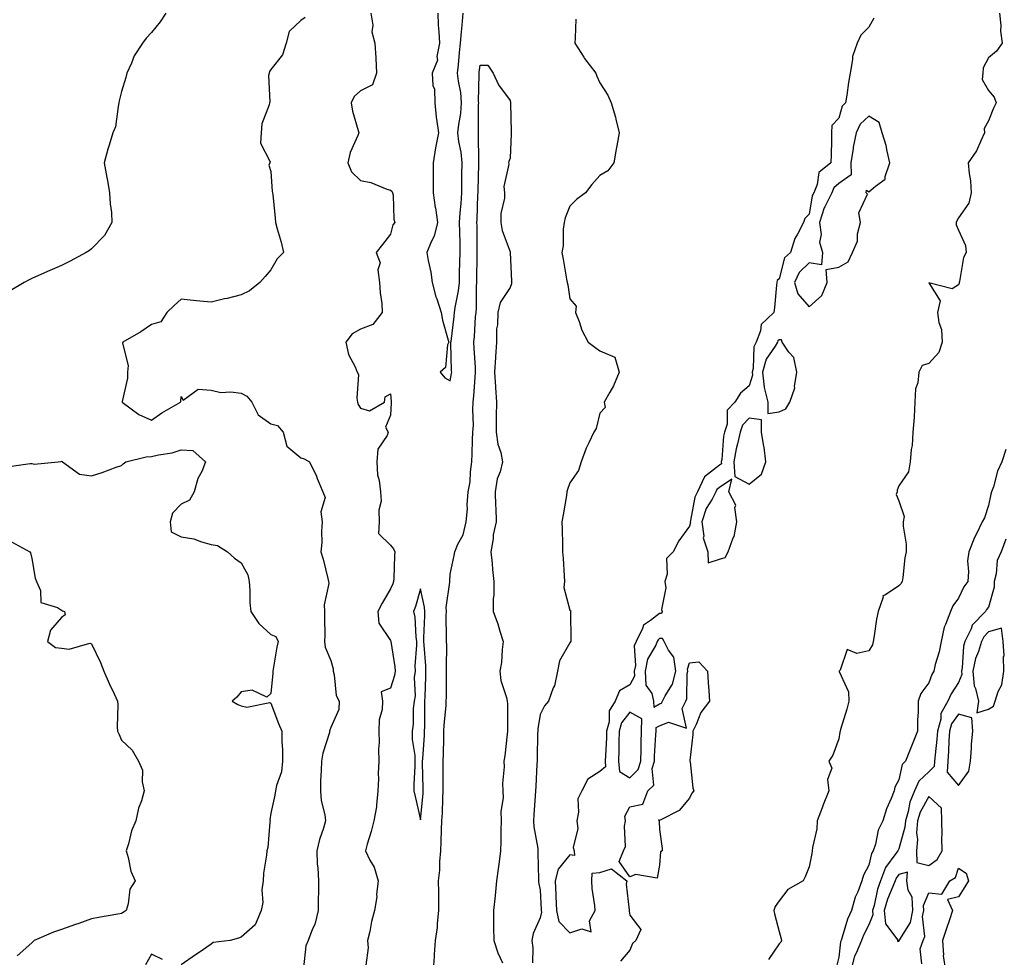
# Model space of a CAD drawing. Units: inches. Extents: x 931523 to 934163, y 7205498 to 7208138.
# Drawn here: x 932554 to 932883, y 7206716 to 7207030 of the extents above; entities that cross this region are included whole.
import ezdxf

# ---------------------------------------------------------------- set-up
doc = ezdxf.new("R2010")
doc.units = ezdxf.units.IN
doc.header["$MEASUREMENT"] = 0
doc.layers.add('Contour_93157205', color=7, linetype='Continuous', true_color=0xe8e6e4)

msp = doc.modelspace()

# ---------------------------------------------------------------- linework, layer by layer
at = {"layer": 'Contour_93157205'}
for points in [[(932602.94, 7207031.92, 3215), (932600.96, 7207029.01, 3215), (932598.05, 7207025.46, 3215), (932596.34, 7207023.64, 3215), (932595.08, 7207021.92, 3215), (932592.3, 7207017.68, 3215), (932591.37, 7207015.24, 3215), (932589.82, 7207011.92, 3215), (932589.56, 7207010.42, 3215), (932588.05, 7207005.77, 3215), (932587.3, 7207002.66, 3215), (932587.21, 7207001.92, 3215), (932586.9, 7207000.77, 3215), (932586.01, 7206993.97, 3215), (932585.18, 7206991.92, 3215), (932583.97, 7206987.84, 3215), (932583.53, 7206986.43, 3215), (932582.23, 7206981.92, 3215), (932583.19, 7206977.06, 3215), (932583.24, 7206976.72, 3215), (932584.11, 7206971.92, 3215), (932584.28, 7206968.15, 3215), (932584.7, 7206965.28, 3215), (932584.88, 7206961.92, 3215), (932582.33, 7206957.64, 3215), (932578.05, 7206953.19, 3215), (932577.38, 7206952.58, 3215), (932576.26, 7206951.92, 3215), (932570.89, 7206949.09, 3215), (932568.05, 7206947.55, 3215), (932564.1, 7206945.87, 3215), (932560.36, 7206944.22, 3215), (932558.05, 7206943.23, 3215), (932557.18, 7206942.78, 3215), (932555.56, 7206941.92, 3215), (932550.85, 7206939.13, 3215)], [(932649.45, 7207030.51, 3216), (932648.05, 7207029.52, 3216), (932644.19, 7207025.77, 3216), (932643.2, 7207021.92, 3216), (932641.91, 7207018.05, 3216), (932638.05, 7207013.15, 3216), (932637.55, 7207012.43, 3216), (932637.45, 7207011.92, 3216), (932637.26, 7207011.14, 3216), (932637.7, 7207002.27, 3216), (932637.52, 7207001.92, 3216), (932637.44, 7207001.31, 3216), (932634.98, 7206994.99, 3216), (932634.78, 7206991.92, 3216), (932634.59, 7206988.46, 3216), (932637.74, 7206982.23, 3216), (932637.68, 7206981.92, 3216), (932637.31, 7206981.18, 3216), (932638.05, 7206979.03, 3216), (932638.49, 7206972.37, 3216), (932638.58, 7206971.92, 3216), (932638.64, 7206971.33, 3216), (932639.51, 7206963.37, 3216), (932639.62, 7206961.92, 3216), (932640.17, 7206959.81, 3216), (932641.46, 7206955.34, 3216), (932642.26, 7206951.92, 3216), (932640.17, 7206949.79, 3216), (932638.05, 7206946.14, 3216), (932636.09, 7206943.87, 3216), (932634.34, 7206941.92, 3216), (932630.9, 7206939.07, 3216), (932628.05, 7206937.8, 3216), (932623.41, 7206936.57, 3216), (932622.52, 7206936.39, 3216), (932618.05, 7206935.32, 3216), (932614.29, 7206935.67, 3216), (932612.02, 7206935.88, 3216), (932608.05, 7206936.28, 3216), (932605.74, 7206934.24, 3216), (932603.25, 7206931.92, 3216), (932601.26, 7206928.72, 3216), (932598.05, 7206927.84, 3216), (932594.52, 7206925.46, 3216), (932588.46, 7206921.92, 3216), (932588.41, 7206921.57, 3216), (932590.25, 7206914.13, 3216), (932590.08, 7206911.92, 3216), (932590.04, 7206909.93, 3216), (932588.26, 7206902.13, 3216), (932588.26, 7206901.92, 3216), (932593.86, 7206897.74, 3216), (932598.05, 7206895.87, 3216), (932601.59, 7206898.37, 3216), (932607.84, 7206901.92, 3216), (932607.87, 7206902.1, 3216), (932608.05, 7206903.81, 3216), (932608.68, 7206902.55, 3216), (932613.68, 7206906.28, 3216), (932618.05, 7206905.88, 3216), (932621.28, 7206905.16, 3216), (932624.62, 7206905.34, 3216), (932628.05, 7206904.87, 3216), (932630.02, 7206903.89, 3216), (932631.68, 7206901.92, 3216), (932633.81, 7206897.68, 3216), (932638.05, 7206894.65, 3216), (932640.21, 7206894.09, 3216), (932642.12, 7206891.92, 3216), (932643.35, 7206887.21, 3216), (932648.05, 7206883.25, 3216), (932649.12, 7206882.99, 3216), (932650.97, 7206881.92, 3216), (932653.26, 7206877.13, 3216), (932653.53, 7206876.43, 3216), (932655.43, 7206871.92, 3216), (932656.22, 7206870.08, 3216), (932654.75, 7206865.22, 3216), (932655.21, 7206861.92, 3216), (932654.92, 7206858.8, 3216), (932655.05, 7206854.93, 3216), (932654.69, 7206851.92, 3216), (932655.54, 7206849.4, 3216), (932657.04, 7206842.92, 3216), (932657.34, 7206841.92, 3216), (932657.39, 7206841.26, 3216), (932655.87, 7206834.11, 3216), (932655.97, 7206831.92, 3216), (932655.95, 7206829.83, 3216), (932656.04, 7206823.93, 3216), (932656.02, 7206821.92, 3216), (932656.17, 7206820.05, 3216), (932658.05, 7206815.53, 3216), (932658.88, 7206812.74, 3216), (932658.86, 7206811.92, 3216), (932659.19, 7206810.79, 3216), (932659.92, 7206803.8, 3216), (932660.83, 7206801.92, 3216), (932660.79, 7206799.19, 3216), (932658.05, 7206793.17, 3216), (932657.7, 7206792.27, 3216), (932657.69, 7206791.92, 3216), (932657.59, 7206791.47, 3216), (932655.39, 7206784.58, 3216), (932654.94, 7206781.92, 3216), (932654.9, 7206778.76, 3216), (932654.63, 7206775.34, 3216), (932654.59, 7206771.92, 3216), (932654.9, 7206768.76, 3216), (932656.04, 7206763.93, 3216), (932656.3, 7206761.92, 3216), (932655.6, 7206759.48, 3216), (932654.27, 7206755.71, 3216), (932653.38, 7206751.92, 3216), (932653.55, 7206747.41, 3216), (932653.74, 7206746.24, 3216), (932653.94, 7206741.92, 3216), (932653.95, 7206737.82, 3216), (932653.84, 7206736.12, 3216), (932653.86, 7206731.92, 3216), (932652.74, 7206727.23, 3216), (932652, 7206725.87, 3216), (932650.45, 7206721.92, 3216), (932649.77, 7206720.2, 3216), (932648.9, 7206712.78, 3216)], [(932671.5, 7207031.92, 3217), (932672.09, 7207027.88, 3217), (932671.83, 7207025.71, 3217), (932672.85, 7207021.92, 3217), (932673.12, 7207017, 3217), (932673.11, 7207016.86, 3217), (932673.34, 7207011.92, 3217), (932672.01, 7207007.96, 3217), (932668.05, 7207006.02, 3217), (932665.88, 7207004.09, 3217), (932664.91, 7207001.92, 3217), (932665.36, 7206999.22, 3217), (932667.28, 7206992.68, 3217), (932667.44, 7206991.92, 3217), (932667.13, 7206991, 3217), (932664.56, 7206985.42, 3217), (932663.74, 7206981.92, 3217), (932665.04, 7206978.91, 3217), (932668.05, 7206976.04, 3217), (932671.49, 7206975.36, 3217), (932676.83, 7206973.13, 3217), (932678.05, 7206972.8, 3217), (932678.54, 7206972.41, 3217), (932678.75, 7206971.92, 3217), (932678.91, 7206971.06, 3217), (932679.21, 7206963.09, 3217), (932679.5, 7206961.92, 3217), (932678.8, 7206961.18, 3217), (932678.05, 7206958.05, 3217), (932675.32, 7206954.65, 3217), (932673.25, 7206951.92, 3217), (932674.62, 7206948.48, 3217), (932673.82, 7206946.14, 3217), (932674.34, 7206941.92, 3217), (932674.54, 7206938.4, 3217), (932675.1, 7206934.87, 3217), (932675.3, 7206931.92, 3217), (932672.12, 7206927.86, 3217), (932668.05, 7206926.35, 3217), (932665.26, 7206924.71, 3217), (932663.11, 7206921.92, 3217), (932663.99, 7206917.86, 3217), (932666.24, 7206913.74, 3217), (932666.92, 7206911.92, 3217), (932667.3, 7206911.16, 3217), (932666.76, 7206903.21, 3217), (932667.05, 7206901.92, 3217), (932667.27, 7206901.14, 3217), (932668.05, 7206899.87, 3217), (932670.99, 7206898.97, 3217), (932676, 7206901.92, 3217), (932676.3, 7206903.66, 3217), (932678.05, 7206904.71, 3217), (932678.25, 7206902.12, 3217), (932678.27, 7206901.92, 3217), (932678.27, 7206901.71, 3217), (932678.05, 7206897.6, 3217), (932676.42, 7206893.56, 3217), (932677.25, 7206891.92, 3217), (932676.9, 7206890.77, 3217), (932673.8, 7206886.16, 3217), (932673.42, 7206881.92, 3217), (932673.75, 7206877.62, 3217), (932674.26, 7206875.71, 3217), (932674.68, 7206871.92, 3217), (932674.88, 7206868.76, 3217), (932674.14, 7206865.83, 3217), (932674.28, 7206861.92, 3217), (932674.07, 7206857.94, 3217), (932678.05, 7206854.05, 3217), (932679.02, 7206852.9, 3217), (932679.5, 7206851.92, 3217), (932679.34, 7206850.63, 3217), (932679.13, 7206842.99, 3217), (932679.02, 7206841.92, 3217), (932678.78, 7206841.2, 3217), (932678.05, 7206839.5, 3217), (932675.23, 7206834.73, 3217), (932673.86, 7206831.92, 3217), (932674.11, 7206827.97, 3217), (932678.05, 7206822.21, 3217), (932678.12, 7206822, 3217), (932678.13, 7206821.92, 3217), (932678.13, 7206821.84, 3217), (932679.53, 7206813.4, 3217), (932679.58, 7206811.92, 3217), (932679.42, 7206810.55, 3217), (932678.05, 7206806.31, 3217), (932674.95, 7206805.01, 3217), (932675.37, 7206801.92, 3217), (932675.25, 7206799.13, 3217), (932674.27, 7206795.71, 3217), (932674.16, 7206791.92, 3217), (932674.22, 7206788.09, 3217), (932674.04, 7206785.92, 3217), (932674.09, 7206781.92, 3217), (932673.93, 7206777.8, 3217), (932674.03, 7206775.94, 3217), (932673.86, 7206771.92, 3217), (932673.32, 7206767.19, 3217), (932673.4, 7206766.57, 3217), (932672.46, 7206761.92, 3217), (932671.55, 7206758.42, 3217), (932670.27, 7206754.15, 3217), (932669.66, 7206751.92, 3217), (932671.17, 7206748.81, 3217), (932672.59, 7206746.47, 3217), (932673.93, 7206741.92, 3217), (932673.4, 7206737.27, 3217), (932673.42, 7206736.55, 3217), (932672.67, 7206731.92, 3217), (932671.67, 7206728.31, 3217), (932671.08, 7206724.95, 3217), (932670.36, 7206721.92, 3217), (932670.54, 7206719.44, 3217), (932669.82, 7206713.7, 3217)], [(932693.9, 7207031.92, 3218), (932694.03, 7207027.9, 3218), (932694.24, 7207025.73, 3218), (932694.38, 7207021.92, 3218), (932693.56, 7207017.43, 3218), (932693.71, 7207016.26, 3218), (932691.93, 7207011.92, 3218), (932692.19, 7207007.78, 3218), (932692.71, 7207006.59, 3218), (932692.84, 7207001.92, 3218), (932693.29, 7206997.15, 3218), (932693.46, 7206996.51, 3218), (932694.05, 7206991.92, 3218), (932693.05, 7206986.92, 3218), (932692.29, 7206981.92, 3218), (932692.31, 7206977.66, 3218), (932692.33, 7206976.2, 3218), (932692.35, 7206971.92, 3218), (932693.03, 7206966.94, 3218), (932693.04, 7206966.9, 3218), (932693.72, 7206961.92, 3218), (932692.63, 7206957.35, 3218), (932691.66, 7206955.53, 3218), (932690.25, 7206951.92, 3218), (932690.67, 7206949.3, 3218), (932691.5, 7206945.38, 3218), (932691.98, 7206941.92, 3218), (932693.23, 7206937.1, 3218), (932693.49, 7206936.47, 3218), (932695.01, 7206931.92, 3218), (932695.4, 7206929.26, 3218), (932697.37, 7206922.6, 3218), (932697.5, 7206921.92, 3218), (932697.15, 7206921.02, 3218), (932696.46, 7206913.5, 3218), (932694.63, 7206911.92, 3218), (932696.2, 7206910.06, 3218), (932698.05, 7206909.05, 3218), (932698.47, 7206911.49, 3218), (932698.52, 7206911.92, 3218), (932698.5, 7206912.37, 3218), (932698.27, 7206921.69, 3218), (932698.26, 7206921.92, 3218), (932698.29, 7206922.15, 3218), (932699.37, 7206930.59, 3218), (932699.5, 7206931.92, 3218), (932699.68, 7206933.56, 3218), (932700.82, 7206939.15, 3218), (932701.08, 7206941.92, 3218), (932701.15, 7206945.01, 3218), (932701.29, 7206948.68, 3218), (932701.36, 7206951.92, 3218), (932701.31, 7206955.18, 3218), (932701.19, 7206958.78, 3218), (932701.14, 7206961.92, 3218), (932701.36, 7206965.24, 3218), (932701.67, 7206968.31, 3218), (932701.89, 7206971.92, 3218), (932701.95, 7206975.81, 3218), (932701.93, 7206978.03, 3218), (932701.99, 7206981.92, 3218), (932701.64, 7206985.51, 3218), (932700.94, 7206989.03, 3218), (932700.6, 7206991.92, 3218), (932700.88, 7206994.75, 3218), (932701.54, 7206998.42, 3218), (932701.83, 7207001.92, 3218), (932701.54, 7207005.42, 3218), (932700.74, 7207009.22, 3218), (932700.46, 7207011.92, 3218), (932700.76, 7207014.63, 3218), (932701.13, 7207018.85, 3218), (932701.49, 7207021.92, 3218), (932701.82, 7207025.69, 3218), (932702.04, 7207027.94, 3218), (932702.39, 7207031.92, 3218)], [(932740.04, 7207029.93, 3218), (932739.81, 7207023.68, 3218), (932739.72, 7207021.92, 3218), (932742.68, 7207017.29, 3218), (932742.96, 7207016.82, 3218), (932746.73, 7207011.92, 3218), (932747.08, 7207010.94, 3218), (932748.05, 7207008.66, 3218), (932750.72, 7207004.58, 3218), (932751.87, 7207001.92, 3218), (932753.32, 7206997.19, 3218), (932753.43, 7206996.55, 3218), (932754.52, 7206991.92, 3218), (932753.74, 7206987.62, 3218), (932753.51, 7206986.45, 3218), (932752.74, 7206981.92, 3218), (932750.77, 7206979.19, 3218), (932748.05, 7206977.7, 3218), (932745.36, 7206974.62, 3218), (932743.24, 7206971.92, 3218), (932740.28, 7206969.69, 3218), (932738.05, 7206967.37, 3218), (932736.48, 7206963.5, 3218), (932736.15, 7206961.92, 3218), (932735.83, 7206959.69, 3218), (932735.81, 7206954.17, 3218), (932735.37, 7206951.92, 3218), (932735.85, 7206949.73, 3218), (932736.91, 7206943.07, 3218), (932737.13, 7206941.92, 3218), (932737.31, 7206941.18, 3218), (932738.05, 7206936.43, 3218), (932740.17, 7206934.03, 3218), (932739.9, 7206931.92, 3218), (932741.14, 7206928.83, 3218), (932742.07, 7206925.94, 3218), (932744.17, 7206921.92, 3218), (932746.42, 7206920.28, 3218), (932748.05, 7206919.07, 3218), (932753.04, 7206916.92, 3218), (932754.54, 7206911.92, 3218), (932752.64, 7206907.33, 3218), (932751.37, 7206905.24, 3218), (932749.55, 7206901.92, 3218), (932749.82, 7206900.14, 3218), (932748.05, 7206898.27, 3218), (932746.82, 7206893.15, 3218), (932746.11, 7206891.92, 3218), (932744.39, 7206888.27, 3218), (932743.46, 7206886.51, 3218), (932741.79, 7206881.92, 3218), (932740.93, 7206879.05, 3218), (932738.05, 7206874.93, 3218), (932737.27, 7206872.7, 3218), (932737.07, 7206871.92, 3218), (932736.88, 7206870.75, 3218), (932735.76, 7206864.21, 3218), (932735.39, 7206861.92, 3218), (932735.43, 7206859.3, 3218), (932735.59, 7206854.38, 3218), (932735.63, 7206851.92, 3218), (932735.76, 7206849.62, 3218), (932736.08, 7206843.89, 3218), (932736.19, 7206841.92, 3218), (932736.03, 7206839.89, 3218), (932738.05, 7206832.35, 3218), (932738.32, 7206832.19, 3218), (932738.29, 7206831.92, 3218), (932738.22, 7206831.76, 3218), (932738.39, 7206822.25, 3218), (932738.31, 7206821.92, 3218), (932738.22, 7206821.74, 3218), (932738.05, 7206821.45, 3218), (932734.54, 7206815.44, 3218), (932733.88, 7206811.92, 3218), (932732.89, 7206807.08, 3218), (932732.5, 7206806.37, 3218), (932730.84, 7206801.92, 3218), (932729.56, 7206800.42, 3218), (932728.05, 7206797.45, 3218), (932727.33, 7206792.64, 3218), (932727.28, 7206791.92, 3218), (932727.26, 7206791.14, 3218), (932727.09, 7206782.88, 3218), (932727.07, 7206781.92, 3218), (932727.02, 7206780.88, 3218), (932726.61, 7206773.37, 3218), (932726.55, 7206771.92, 3218), (932726.43, 7206770.3, 3218), (932726.01, 7206763.95, 3218), (932725.86, 7206761.92, 3218), (932726.02, 7206759.89, 3218), (932727.3, 7206752.66, 3218), (932727.37, 7206751.92, 3218), (932727.34, 7206751.22, 3218), (932727.59, 7206742.37, 3218), (932727.57, 7206741.92, 3218), (932727.59, 7206741.45, 3218), (932728.05, 7206738.74, 3218), (932728.43, 7206732.29, 3218), (932728.45, 7206731.92, 3218), (932728.55, 7206731.41, 3218), (932728.05, 7206729.54, 3218), (932725.73, 7206724.24, 3218), (932725.34, 7206721.92, 3218), (932725.65, 7206719.52, 3218), (932725.51, 7206714.46, 3218)], [(932839.71, 7207030.26, 3219), (932838.05, 7207027.31, 3219), (932835.38, 7207024.6, 3219), (932834.15, 7207021.92, 3219), (932832.52, 7207017.45, 3219), (932832.62, 7207016.49, 3219), (932831.8, 7207011.92, 3219), (932831.19, 7207008.78, 3219), (932830.63, 7207004.5, 3219), (932830.19, 7207001.92, 3219), (932829.09, 7207000.88, 3219), (932828.05, 7206996.84, 3219), (932825.63, 7206994.34, 3219), (932825.58, 7206991.92, 3219), (932825.52, 7206989.38, 3219), (932825.4, 7206984.56, 3219), (932825.34, 7206981.92, 3219), (932821.27, 7206978.7, 3219), (932820.76, 7206974.63, 3219), (932819.63, 7206971.92, 3219), (932819.1, 7206970.87, 3219), (932818.05, 7206964.73, 3219), (932816.65, 7206963.33, 3219), (932816.13, 7206961.92, 3219), (932814.18, 7206958.05, 3219), (932813.32, 7206956.65, 3219), (932811.79, 7206951.92, 3219), (932809.86, 7206950.12, 3219), (932808.05, 7206943.17, 3219), (932807.39, 7206942.58, 3219), (932807.27, 7206941.92, 3219), (932807.16, 7206941.02, 3219), (932806.47, 7206933.5, 3219), (932806.25, 7206931.92, 3219), (932802.06, 7206927.92, 3219), (932801.85, 7206925.73, 3219), (932800.4, 7206921.92, 3219), (932799.57, 7206920.4, 3219), (932799.32, 7206913.19, 3219), (932798.97, 7206911.92, 3219), (932799.07, 7206910.9, 3219), (932798.05, 7206907.41, 3219), (932795.07, 7206904.91, 3219), (932793.26, 7206901.92, 3219), (932790.69, 7206899.28, 3219), (932790.65, 7206894.52, 3219), (932789.78, 7206891.92, 3219), (932789.48, 7206890.49, 3219), (932788.83, 7206882.7, 3219), (932788.69, 7206881.92, 3219), (932788.74, 7206881.24, 3219), (932788.05, 7206880.79, 3219), (932783.05, 7206876.92, 3219), (932780.73, 7206871.92, 3219), (932779.82, 7206870.16, 3219), (932778.42, 7206862.29, 3219), (932778.3, 7206861.92, 3219), (932778.34, 7206861.63, 3219), (932778.05, 7206860.49, 3219), (932774.45, 7206855.51, 3219), (932772.58, 7206851.92, 3219), (932770.33, 7206849.63, 3219), (932770.57, 7206844.44, 3219), (932769.78, 7206841.92, 3219), (932770.13, 7206839.83, 3219), (932768.69, 7206832.56, 3219), (932768.96, 7206831.92, 3219), (932768.68, 7206831.3, 3219), (932768.05, 7206831.26, 3219), (932765.01, 7206828.87, 3219), (932762.62, 7206827.35, 3219), (932762.33, 7206826.2, 3219), (932760.18, 7206821.92, 3219), (932759.58, 7206820.4, 3219), (932759.99, 7206813.85, 3219), (932759.6, 7206811.92, 3219), (932759.68, 7206810.3, 3219), (932758.05, 7206807.43, 3219), (932754.61, 7206805.36, 3219), (932753.15, 7206801.92, 3219), (932751.22, 7206798.76, 3219), (932751.19, 7206795.06, 3219), (932750.32, 7206791.92, 3219), (932750.26, 7206789.71, 3219), (932749.91, 7206783.78, 3219), (932749.86, 7206781.92, 3219), (932749.98, 7206779.99, 3219), (932748.05, 7206778.44, 3219), (932744.05, 7206775.92, 3219), (932742.02, 7206771.92, 3219), (932740.72, 7206769.26, 3219), (932740.98, 7206764.85, 3219), (932740.32, 7206761.92, 3219), (932740.65, 7206759.32, 3219), (932739.1, 7206752.97, 3219), (932739.44, 7206751.92, 3219), (932739.57, 7206750.4, 3219), (932738.05, 7206750.53, 3219), (932734.18, 7206745.79, 3219), (932733.09, 7206741.92, 3219), (932733.31, 7206737.17, 3219), (932733.33, 7206736.65, 3219), (932733.54, 7206731.92, 3219), (932734.35, 7206728.23, 3219), (932738.05, 7206724.44, 3219), (932742.01, 7206725.88, 3219), (932745.13, 7206724.83, 3219), (932744.66, 7206728.52, 3219), (932746.48, 7206731.92, 3219), (932746.38, 7206733.58, 3219), (932745.47, 7206739.34, 3219), (932745.35, 7206741.92, 3219), (932745.54, 7206744.44, 3219), (932748.05, 7206744.63, 3219), (932751.97, 7206745.85, 3219), (932757.13, 7206741.92, 3219), (932756.91, 7206740.77, 3219), (932757.92, 7206732.06, 3219), (932757.86, 7206731.92, 3219), (932757.84, 7206731.71, 3219), (932758.05, 7206730.4, 3219), (932761.76, 7206725.63, 3219), (932760.14, 7206721.92, 3219), (932758.99, 7206720.98, 3219), (932758.05, 7206718.74, 3219), (932754.94, 7206715.03, 3219)], [(932881.74, 7207031.92, 3220), (932882.17, 7207027.8, 3220), (932882.05, 7207025.92, 3220), (932882.64, 7207021.92, 3220), (932880.76, 7207019.21, 3220), (932878.05, 7207016.96, 3220), (932876.27, 7207013.7, 3220), (932876.22, 7207011.92, 3220), (932875.94, 7207009.81, 3220), (932878.05, 7207006.08, 3220), (932880, 7207003.87, 3220), (932880.68, 7207001.92, 3220), (932879.78, 7207000.18, 3220), (932878.05, 7206995.9, 3220), (932876.62, 7206993.35, 3220), (932876.75, 7206991.92, 3220), (932875.46, 7206989.32, 3220), (932874.05, 7206985.92, 3220), (932871.28, 7206981.92, 3220), (932871.56, 7206978.4, 3220), (932872.05, 7206975.92, 3220), (932872.31, 7206971.92, 3220), (932871.51, 7206968.46, 3220), (932868.05, 7206963.54, 3220), (932867.42, 7206962.56, 3220), (932867.27, 7206961.92, 3220), (932867.29, 7206961.16, 3220), (932868.05, 7206959.38, 3220), (932870.39, 7206954.26, 3220), (932870.55, 7206951.92, 3220), (932869.71, 7206950.26, 3220), (932868.41, 7206942.27, 3220), (932868.29, 7206941.92, 3220), (932868.26, 7206941.71, 3220), (932868.05, 7206941.08, 3220), (932865.88, 7206939.75, 3220), (932858.13, 7206941.84, 3220), (932861.94, 7206935.81, 3220), (932861.02, 7206931.92, 3220), (932861.41, 7206928.56, 3220), (932862.37, 7206926.24, 3220), (932862.61, 7206921.92, 3220), (932861.4, 7206918.56, 3220), (932858.05, 7206914.87, 3220), (932855.85, 7206914.13, 3220), (932854.76, 7206911.92, 3220), (932854.43, 7206908.31, 3220), (932853.6, 7206906.37, 3220), (932853.42, 7206901.92, 3220), (932853.16, 7206897.04, 3220), (932853.22, 7206896.74, 3220), (932852.78, 7206891.92, 3220), (932852.58, 7206887.39, 3220), (932852.19, 7206886.06, 3220), (932851.9, 7206881.92, 3220), (932851.34, 7206878.64, 3220), (932848.05, 7206873.97, 3220), (932847.49, 7206872.49, 3220), (932847.5, 7206871.92, 3220), (932847.17, 7206871.04, 3220), (932848.05, 7206868.95, 3220), (932849.85, 7206863.72, 3220), (932849.53, 7206861.92, 3220), (932849.56, 7206860.42, 3220), (932850.53, 7206854.4, 3220), (932850.56, 7206851.92, 3220), (932850.06, 7206849.91, 3220), (932849.45, 7206843.33, 3220), (932849.18, 7206841.92, 3220), (932848.76, 7206841.2, 3220), (932848.05, 7206840.55, 3220), (932843.6, 7206837.47, 3220), (932842.75, 7206837.21, 3220), (932842.84, 7206836.71, 3220), (932841.17, 7206831.92, 3220), (932840.61, 7206829.36, 3220), (932839.86, 7206823.74, 3220), (932839.51, 7206821.92, 3220), (932839.22, 7206820.75, 3220), (932838.05, 7206818.8, 3220), (932833.97, 7206817.84, 3220), (932830.81, 7206819.17, 3220), (932828.43, 7206812.29, 3220), (932828.13, 7206811.92, 3220), (932828.15, 7206811.82, 3220), (932831.18, 7206805.05, 3220), (932831.37, 7206801.92, 3220), (932830.68, 7206799.28, 3220), (932828.59, 7206792.47, 3220), (932828.44, 7206791.92, 3220), (932828.36, 7206791.61, 3220), (932828.05, 7206789.34, 3220), (932826.04, 7206783.93, 3220), (932824.71, 7206781.92, 3220), (932825.7, 7206779.58, 3220), (932824.18, 7206775.79, 3220), (932824.61, 7206771.92, 3220), (932822.74, 7206767.23, 3220), (932822.41, 7206766.28, 3220), (932820.78, 7206761.92, 3220), (932820.66, 7206759.3, 3220), (932819.16, 7206753.03, 3220), (932819.09, 7206751.92, 3220), (932818.92, 7206751.04, 3220), (932818.05, 7206746.55, 3220), (932816.78, 7206743.19, 3220), (932816.04, 7206741.92, 3220), (932810.94, 7206739.03, 3220), (932808.05, 7206735.2, 3220), (932806.71, 7206733.27, 3220), (932806.23, 7206731.92, 3220), (932806.57, 7206730.44, 3220), (932808.05, 7206724.97, 3220), (932808.66, 7206722.53, 3220), (932808.78, 7206721.92, 3220), (932808.61, 7206721.35, 3220), (932808.05, 7206720.87, 3220), (932804.44, 7206715.53, 3220)], [(932692.43, 7206711.92, 3217), (932692.76, 7206716.63, 3217), (932692.75, 7206717.21, 3217), (932693.14, 7206721.92, 3217), (932693.72, 7206726.24, 3217), (932693.76, 7206727.62, 3217), (932694.23, 7206731.92, 3217), (932694.17, 7206735.79, 3217), (932694.2, 7206738.07, 3217), (932694.14, 7206741.92, 3217), (932694.54, 7206745.42, 3217), (932694.52, 7206748.38, 3217), (932694.85, 7206751.92, 3217), (932694.96, 7206755.01, 3217), (932695.09, 7206758.97, 3217), (932695.2, 7206761.92, 3217), (932695.39, 7206764.58, 3217), (932695.54, 7206769.4, 3217), (932695.7, 7206771.92, 3217), (932695.67, 7206774.3, 3217), (932695.69, 7206779.56, 3217), (932695.66, 7206781.92, 3217), (932695.76, 7206784.21, 3217), (932695.83, 7206789.69, 3217), (932695.92, 7206791.92, 3217), (932696.01, 7206793.95, 3217), (932696.64, 7206800.51, 3217), (932696.71, 7206801.92, 3217), (932696.74, 7206803.23, 3217), (932696.77, 7206810.63, 3217), (932696.8, 7206811.92, 3217), (932696.75, 7206813.23, 3217), (932696.84, 7206820.71, 3217), (932696.8, 7206821.92, 3217), (932696.81, 7206823.15, 3217), (932696.71, 7206830.57, 3217), (932696.72, 7206831.92, 3217), (932696.68, 7206833.29, 3217), (932697.91, 7206841.78, 3217), (932697.91, 7206841.92, 3217), (932697.9, 7206842.08, 3217), (932698.05, 7206844.36, 3217), (932699.36, 7206850.61, 3217), (932699.56, 7206851.92, 3217), (932700.56, 7206854.44, 3217), (932702.39, 7206857.58, 3217), (932703.32, 7206861.92, 3217), (932703.75, 7206866.22, 3217), (932703.72, 7206867.58, 3217), (932704.07, 7206871.92, 3217), (932704.66, 7206875.32, 3217), (932704.75, 7206878.62, 3217), (932705.2, 7206881.92, 3217), (932705.39, 7206884.58, 3217), (932705.43, 7206889.3, 3217), (932705.6, 7206891.92, 3217), (932705.75, 7206894.22, 3217), (932705.56, 7206899.44, 3217), (932705.69, 7206901.92, 3217), (932705.95, 7206904.01, 3217), (932706.33, 7206910.2, 3217), (932706.52, 7206911.92, 3217), (932706.45, 7206913.52, 3217), (932706.04, 7206919.91, 3217), (932705.96, 7206921.92, 3217), (932706.14, 7206923.83, 3217), (932706.52, 7206930.4, 3217), (932706.66, 7206931.92, 3217), (932706.8, 7206933.17, 3217), (932706.82, 7206940.69, 3217), (932706.94, 7206941.92, 3217), (932706.96, 7206943.01, 3217), (932706.98, 7206950.85, 3217), (932707, 7206951.92, 3217), (932706.99, 7206952.99, 3217), (932706.98, 7206960.85, 3217), (932706.96, 7206961.92, 3217), (932707.03, 7206962.94, 3217), (932707.28, 7206971.16, 3217), (932707.33, 7206971.92, 3217), (932707.34, 7206972.62, 3217), (932707.62, 7206981.49, 3217), (932707.62, 7206981.92, 3217), (932707.58, 7206982.39, 3217), (932707.51, 7206991.37, 3217), (932707.45, 7206991.92, 3217), (932707.5, 7206992.47, 3217), (932707.52, 7207001.39, 3217), (932707.56, 7207001.92, 3217), (932707.52, 7207002.45, 3217), (932707.72, 7207011.59, 3217), (932707.68, 7207011.92, 3217), (932707.72, 7207012.25, 3217), (932708.05, 7207014.52, 3217), (932710.64, 7207014.52, 3217), (932712.34, 7207011.92, 3217), (932714.12, 7207007.99, 3217), (932718.05, 7207002.72, 3217), (932718.14, 7207002.02, 3217), (932718.13, 7207001.92, 3217), (932718.14, 7207001.84, 3217), (932718.37, 7206992.25, 3217), (932718.38, 7206991.92, 3217), (932718.38, 7206991.59, 3217), (932718.05, 7206983.44, 3217), (932717.63, 7206982.33, 3217), (932717.53, 7206981.92, 3217), (932717.62, 7206981.49, 3217), (932716, 7206973.97, 3217), (932716.19, 7206971.92, 3217), (932716.2, 7206970.08, 3217), (932714.96, 7206965.01, 3217), (932714.97, 7206961.92, 3217), (932715.38, 7206959.24, 3217), (932718.05, 7206952.15, 3217), (932718.08, 7206951.96, 3217), (932718.08, 7206951.92, 3217), (932718.08, 7206951.88, 3217), (932718.48, 7206942.35, 3217), (932718.53, 7206941.92, 3217), (932718.53, 7206941.43, 3217), (932718.05, 7206940.2, 3217), (932714.77, 7206935.2, 3217), (932713.98, 7206931.92, 3217), (932713.86, 7206927.72, 3217), (932713.55, 7206926.41, 3217), (932713.46, 7206921.92, 3217), (932713.18, 7206917.06, 3217), (932713.19, 7206916.78, 3217), (932712.84, 7206911.92, 3217), (932713.2, 7206907.08, 3217), (932713.19, 7206906.78, 3217), (932713.49, 7206901.92, 3217), (932713.41, 7206897.27, 3217), (932713.44, 7206896.53, 3217), (932713.36, 7206891.92, 3217), (932713.98, 7206887.84, 3217), (932714.91, 7206885.06, 3217), (932715.56, 7206881.92, 3217), (932714.73, 7206878.6, 3217), (932713.72, 7206876.24, 3217), (932713.05, 7206871.92, 3217), (932713.2, 7206867.08, 3217), (932713.23, 7206866.74, 3217), (932713.39, 7206861.92, 3217), (932712.38, 7206857.6, 3217), (932712.36, 7206856.24, 3217), (932711.65, 7206851.92, 3217), (932712.05, 7206847.92, 3217), (932712.14, 7206846, 3217), (932712.61, 7206841.92, 3217), (932712.56, 7206837.41, 3217), (932712.4, 7206836.28, 3217), (932712.34, 7206831.92, 3217), (932713.9, 7206827.78, 3217), (932714.62, 7206825.36, 3217), (932715.77, 7206821.92, 3217), (932715.36, 7206819.24, 3217), (932715.12, 7206814.85, 3217), (932714.56, 7206811.92, 3217), (932714.93, 7206808.81, 3217), (932716.83, 7206803.15, 3217), (932717.04, 7206801.92, 3217), (932717.13, 7206801, 3217), (932717.16, 7206792.82, 3217), (932717.23, 7206791.92, 3217), (932717.1, 7206790.96, 3217), (932716.27, 7206783.7, 3217), (932716, 7206781.92, 3217), (932716.1, 7206779.97, 3217), (932715.55, 7206774.42, 3217), (932715.64, 7206771.92, 3217), (932715.72, 7206769.6, 3217), (932714.94, 7206765.03, 3217), (932715.01, 7206761.92, 3217), (932714.96, 7206758.83, 3217), (932714.92, 7206755.05, 3217), (932714.88, 7206751.92, 3217), (932714.4, 7206748.27, 3217), (932714.05, 7206745.92, 3217), (932713.55, 7206741.92, 3217), (932713.02, 7206736.96, 3217), (932713.01, 7206736.88, 3217), (932712.5, 7206731.92, 3217), (932712.55, 7206727.43, 3217), (932712.54, 7206726.41, 3217), (932712.59, 7206721.92, 3217), (932713.89, 7206717.76, 3217), (932715.52, 7206714.46, 3217)], [(932549.71, 7206880.26, 3215), (932557.49, 7206881.35, 3215), (932558.05, 7206881.43, 3215), (932558.83, 7206881.14, 3215), (932566.88, 7206881.92, 3215), (932567.88, 7206882.1, 3215), (932568.05, 7206882.19, 3215), (932568.22, 7206882.08, 3215), (932568.37, 7206881.92, 3215), (932574, 7206877.88, 3215), (932578.05, 7206877.23, 3215), (932581.59, 7206878.38, 3215), (932586.28, 7206880.16, 3215), (932588.05, 7206880.77, 3215), (932588.65, 7206881.31, 3215), (932589.52, 7206881.92, 3215), (932596.32, 7206883.66, 3215), (932598.05, 7206883.74, 3215), (932600.44, 7206884.3, 3215), (932604.97, 7206884.99, 3215), (932608.05, 7206885.94, 3215), (932611.91, 7206885.79, 3215), (932616.19, 7206881.92, 3215), (932614.89, 7206878.76, 3215), (932613.61, 7206876.35, 3215), (932612.4, 7206871.92, 3215), (932610.85, 7206869.13, 3215), (932608.05, 7206867.76, 3215), (932605.15, 7206864.83, 3215), (932604.36, 7206861.92, 3215), (932604.65, 7206858.52, 3215), (932608.05, 7206856.88, 3215), (932612.28, 7206856.16, 3215), (932614.81, 7206855.16, 3215), (932618.05, 7206854.34, 3215), (932620.16, 7206854.03, 3215), (932623.56, 7206851.92, 3215), (932625.86, 7206849.73, 3215), (932628.05, 7206848.21, 3215), (932630.35, 7206844.22, 3215), (932630.72, 7206841.92, 3215), (932630.98, 7206838.99, 3215), (932630.97, 7206834.83, 3215), (932631.3, 7206831.92, 3215), (932633.99, 7206827.86, 3215), (932638.05, 7206824.26, 3215), (932639.68, 7206823.54, 3215), (932640.46, 7206821.92, 3215), (932640, 7206819.97, 3215), (932638.82, 7206812.68, 3215), (932638.66, 7206811.92, 3215), (932638.64, 7206811.33, 3215), (932638.05, 7206804.46, 3215), (932636.63, 7206803.33, 3215), (932631.74, 7206805.61, 3215), (932628.05, 7206805.1, 3215), (932626.64, 7206803.33, 3215), (932625.12, 7206801.92, 3215), (932626.98, 7206800.85, 3215), (932628.05, 7206800.4, 3215), (932629.98, 7206799.99, 3215), (932637.64, 7206801.51, 3215), (932638.05, 7206801.26, 3215), (932640.55, 7206794.42, 3215), (932641.69, 7206791.92, 3215), (932641.66, 7206788.31, 3215), (932641.95, 7206785.83, 3215), (932641.92, 7206781.92, 3215), (932641.59, 7206778.37, 3215), (932639.89, 7206773.76, 3215), (932639.6, 7206771.92, 3215), (932639.41, 7206770.55, 3215), (932638.05, 7206764.46, 3215), (932637.73, 7206762.23, 3215), (932637.74, 7206761.92, 3215), (932637.65, 7206761.53, 3215), (932636.97, 7206752.99, 3215), (932636.67, 7206751.92, 3215), (932636.58, 7206750.44, 3215), (932635.55, 7206744.42, 3215), (932635.42, 7206741.92, 3215), (932635.03, 7206738.91, 3215), (932635.37, 7206734.6, 3215), (932634.81, 7206731.92, 3215), (932632.8, 7206727.17, 3215), (932628.05, 7206722.99, 3215), (932627.25, 7206722.72, 3215), (932624.38, 7206721.92, 3215), (932618.73, 7206721.24, 3215), (932618.05, 7206720.73, 3215), (932614.09, 7206717.96, 3215), (932612.87, 7206717.1, 3215), (932608.05, 7206713.76, 3215)], [(932883.86, 7206886.1, 3221), (932882.52, 7206881.92, 3221), (932881.12, 7206878.85, 3221), (932879.69, 7206873.56, 3221), (932879.11, 7206871.92, 3221), (932878.8, 7206871.18, 3221), (932878.05, 7206867.31, 3221), (932876.76, 7206863.21, 3221), (932875.92, 7206861.92, 3221), (932874, 7206857.88, 3221), (932873.35, 7206856.63, 3221), (932871.51, 7206851.92, 3221), (932871.06, 7206848.91, 3221), (932871.42, 7206845.3, 3221), (932871.11, 7206841.92, 3221), (932869.79, 7206840.18, 3221), (932868.05, 7206836.37, 3221), (932866.17, 7206833.8, 3221), (932865.36, 7206831.92, 3221), (932863.7, 7206827.56, 3221), (932863.24, 7206826.72, 3221), (932862.2, 7206821.92, 3221), (932861.53, 7206818.44, 3221), (932860.27, 7206814.15, 3221), (932859.77, 7206811.92, 3221), (932859.13, 7206810.85, 3221), (932858.05, 7206808.03, 3221), (932855.42, 7206804.54, 3221), (932854.52, 7206801.92, 3221), (932854.49, 7206798.37, 3221), (932854.34, 7206795.63, 3221), (932854.3, 7206791.92, 3221), (932852.57, 7206787.41, 3221), (932851.88, 7206785.75, 3221), (932850.34, 7206781.92, 3221), (932849.17, 7206780.81, 3221), (932848.05, 7206775.69, 3221), (932846.76, 7206773.21, 3221), (932846.54, 7206771.92, 3221), (932845.56, 7206769.42, 3221), (932843.97, 7206766, 3221), (932842.7, 7206761.92, 3221), (932841.19, 7206758.78, 3221), (932840.24, 7206754.11, 3221), (932839.52, 7206751.92, 3221), (932838.94, 7206751.02, 3221), (932838.05, 7206747.12, 3221), (932836.22, 7206743.76, 3221), (932835.75, 7206741.92, 3221), (932834.32, 7206738.19, 3221), (932833.49, 7206736.47, 3221), (932832.24, 7206731.92, 3221), (932830.93, 7206729.05, 3221), (932829.13, 7206723.01, 3221), (932828.74, 7206721.92, 3221), (932828.53, 7206721.43, 3221), (932828.05, 7206716.33, 3221), (932827.14, 7206712.84, 3221)], [(932551.3, 7206855.18, 3214), (932557.46, 7206851.92, 3214), (932557.64, 7206851.51, 3214), (932558.05, 7206849.69, 3214), (932559.19, 7206843.05, 3214), (932559.69, 7206841.92, 3214), (932561.01, 7206838.95, 3214), (932561.1, 7206834.97, 3214), (932566.65, 7206833.31, 3214), (932568.05, 7206832.41, 3214), (932568.28, 7206832.15, 3214), (932569, 7206831.92, 3214), (932569.22, 7206830.75, 3214), (932568.05, 7206829.93, 3214), (932564.33, 7206825.63, 3214), (932563.35, 7206821.92, 3214), (932566.01, 7206819.87, 3214), (932568.05, 7206819.71, 3214), (932570.61, 7206819.36, 3214), (932577.46, 7206821.33, 3214), (932578.05, 7206821.1, 3214), (932581, 7206814.87, 3214), (932582.13, 7206811.92, 3214), (932583.94, 7206807.8, 3214), (932585.64, 7206804.34, 3214), (932586.78, 7206801.92, 3214), (932586.81, 7206800.69, 3214), (932586.66, 7206793.31, 3214), (932586.69, 7206791.92, 3214), (932587.14, 7206791.02, 3214), (932588.05, 7206788.87, 3214), (932591.69, 7206785.55, 3214), (932593.75, 7206781.92, 3214), (932595.07, 7206778.93, 3214), (932595.01, 7206774.97, 3214), (932595.7, 7206771.92, 3214), (932594.71, 7206768.58, 3214), (932593.78, 7206766.2, 3214), (932592.83, 7206761.92, 3214), (932591.36, 7206758.62, 3214), (932590.37, 7206754.24, 3214), (932589.61, 7206751.92, 3214), (932590.33, 7206749.63, 3214), (932591.2, 7206745.08, 3214), (932592.62, 7206741.92, 3214), (932590.91, 7206739.07, 3214), (932590.31, 7206734.19, 3214), (932589.58, 7206731.92, 3214), (932588.63, 7206731.33, 3214), (932588.05, 7206730.96, 3214), (932586.85, 7206730.73, 3214), (932580.32, 7206729.65, 3214), (932578.05, 7206729.17, 3214), (932573.79, 7206727.66, 3214), (932572.69, 7206727.27, 3214), (932568.05, 7206725.61, 3214), (932565.28, 7206724.69, 3214), (932558.89, 7206721.92, 3214), (932558.45, 7206721.53, 3214), (932558.05, 7206721.12, 3214), (932553.2, 7206716.78, 3214)], [(932883.86, 7206856.1, 3222), (932882.29, 7206851.92, 3222), (932880.99, 7206848.97, 3222), (932880.63, 7206844.5, 3222), (932879.95, 7206841.92, 3222), (932879.94, 7206840.03, 3222), (932878.05, 7206833.38, 3222), (932877.4, 7206832.56, 3222), (932877.05, 7206831.92, 3222), (932872.63, 7206827.33, 3222), (932872.21, 7206826.08, 3222), (932870.13, 7206821.92, 3222), (932869.66, 7206820.32, 3222), (932869.26, 7206813.13, 3222), (932869.02, 7206811.92, 3222), (932869.09, 7206810.87, 3222), (932868.05, 7206808.15, 3222), (932865.61, 7206804.36, 3222), (932864.5, 7206801.92, 3222), (932862.11, 7206797.86, 3222), (932862.07, 7206795.94, 3222), (932860.95, 7206791.92, 3222), (932860.78, 7206789.19, 3222), (932860.18, 7206784.05, 3222), (932860.04, 7206781.92, 3222), (932859.92, 7206780.05, 3222), (932858.05, 7206778.33, 3222), (932854.8, 7206775.16, 3222), (932853.36, 7206771.92, 3222), (932851.74, 7206768.23, 3222), (932851.22, 7206765.08, 3222), (932850.27, 7206761.92, 3222), (932850.13, 7206759.83, 3222), (932848.05, 7206752.62, 3222), (932847.8, 7206752.17, 3222), (932847.71, 7206751.92, 3222), (932847.09, 7206750.96, 3222), (932843.66, 7206746.31, 3222), (932841.97, 7206741.92, 3222), (932840.92, 7206739.05, 3222), (932839.78, 7206733.66, 3222), (932839.28, 7206731.92, 3222), (932839.43, 7206730.53, 3222), (932838.05, 7206727.21, 3222), (932836.25, 7206723.72, 3222), (932835.59, 7206721.92, 3222), (932833.79, 7206717.66, 3222), (932833.26, 7206716.71, 3222), (932831.99, 7206711.92, 3222)], [(932855.81, 7206714.17, 3222), (932855.22, 7206719.09, 3222), (932856.17, 7206721.92, 3222), (932856.73, 7206723.25, 3222), (932856.04, 7206729.91, 3222), (932856.43, 7206731.92, 3222), (932856.34, 7206733.64, 3222), (932858.05, 7206737.82, 3222), (932862.5, 7206737.47, 3222), (932865.09, 7206741.92, 3222), (932867.03, 7206742.94, 3222), (932868.05, 7206746.1, 3222), (932870.54, 7206744.42, 3222), (932871.36, 7206741.92, 3222), (932870.13, 7206739.83, 3222), (932868.05, 7206736.53, 3222), (932864.33, 7206735.65, 3222), (932866.05, 7206731.92, 3222), (932865.02, 7206728.89, 3222), (932864.07, 7206725.9, 3222), (932862.63, 7206721.92, 3222), (932862.99, 7206716.98, 3222), (932862.95, 7206716.82, 3222), (932863.65, 7206711.92, 3222)], [(932601.74, 7206715.61, 3215), (932598.05, 7206717.37, 3215), (932596.15, 7206713.81, 3215)]]:
    msp.add_polyline3d(points, dxfattribs=at)
for points in [[(932818.05, 7206933.81, 3220), (932822.36, 7206937.6, 3220), (932824.07, 7206941.92, 3220), (932823.77, 7206946.2, 3220), (932828.05, 7206947, 3220), (932831.15, 7206948.81, 3220), (932832.52, 7206951.92, 3220), (932834.2, 7206955.77, 3220), (932834.28, 7206958.15, 3220), (932835.2, 7206961.92, 3220), (932834.74, 7206965.24, 3220), (932837.55, 7206971.41, 3220), (932837.17, 7206971.92, 3220), (932837.24, 7206972.72, 3220), (932838.05, 7206972.21, 3220), (932840.22, 7206974.09, 3220), (932843.48, 7206976.49, 3220), (932843.47, 7206977.33, 3220), (932845.11, 7206981.92, 3220), (932844.15, 7206985.83, 3220), (932843.86, 7206987.74, 3220), (932842.53, 7206991.92, 3220), (932841.53, 7206995.4, 3220), (932838.05, 7206997.55, 3220), (932835.18, 7206994.79, 3220), (932833.85, 7206991.92, 3220), (932832.79, 7206987.17, 3220), (932832.79, 7206986.65, 3220), (932832.04, 7206981.92, 3220), (932832.12, 7206977.86, 3220), (932828.05, 7206975.05, 3220), (932826.38, 7206973.58, 3220), (932825.69, 7206971.92, 3220), (932823.34, 7206967.21, 3220), (932823.12, 7206966.84, 3220), (932821.55, 7206961.92, 3220), (932822.07, 7206957.9, 3220), (932821.5, 7206955.38, 3220), (932822.59, 7206951.92, 3220), (932822.18, 7206947.78, 3220), (932818.05, 7206948.44, 3220), (932814.72, 7206945.26, 3220), (932813.16, 7206941.92, 3220), (932814.26, 7206938.13, 3220)], [(932808.05, 7206898.68, 3220), (932810.26, 7206899.71, 3220), (932811.63, 7206901.92, 3220), (932813.29, 7206906.69, 3220), (932813.22, 7206907.1, 3220), (932813.98, 7206911.92, 3220), (932812.91, 7206916.78, 3220), (932811.32, 7206918.66, 3220), (932809.06, 7206921.92, 3220), (932808.85, 7206922.72, 3220), (932808.05, 7206922.78, 3220), (932807.62, 7206922.35, 3220), (932807.45, 7206921.92, 3220), (932806.74, 7206920.61, 3220), (932803.71, 7206916.26, 3220), (932802.52, 7206911.92, 3220), (932803.01, 7206906.96, 3220), (932802.98, 7206906.84, 3220), (932804.21, 7206901.92, 3220), (932804.26, 7206898.13, 3220)], [(932798.05, 7206874.48, 3220), (932802.12, 7206877.86, 3220), (932803.56, 7206881.92, 3220), (932802.99, 7206886.86, 3220), (932802.93, 7206887.04, 3220), (932802.09, 7206891.92, 3220), (932802.13, 7206896, 3220), (932798.05, 7206896.59, 3220), (932795.73, 7206894.24, 3220), (932794.95, 7206891.92, 3220), (932794.11, 7206887.99, 3220), (932793.63, 7206886.33, 3220), (932792.87, 7206881.92, 3220), (932793.2, 7206877.06, 3220)], [(932788.05, 7206849.38, 3220), (932790, 7206849.97, 3220), (932790.97, 7206851.92, 3220), (932792.71, 7206856.57, 3220), (932792.96, 7206857.02, 3220), (932793.88, 7206861.92, 3220), (932793.27, 7206866.71, 3220), (932793.57, 7206867.43, 3220), (932791.19, 7206871.92, 3220), (932792.25, 7206876.12, 3220), (932788.05, 7206873.37, 3220), (932787.23, 7206872.74, 3220), (932786.85, 7206871.92, 3220), (932785.58, 7206869.44, 3220), (932783.64, 7206866.33, 3220), (932782.19, 7206861.92, 3220), (932782.82, 7206857.15, 3220), (932782.67, 7206856.53, 3220), (932784.23, 7206851.92, 3220), (932784.32, 7206848.19, 3220)], [(932688.05, 7206762.27, 3218), (932688.95, 7206771.02, 3218), (932689.01, 7206771.92, 3218), (932689, 7206772.88, 3218), (932688.78, 7206781.18, 3218), (932688.78, 7206781.92, 3218), (932688.81, 7206782.68, 3218), (932689.38, 7206790.59, 3218), (932689.44, 7206791.92, 3218), (932689.51, 7206793.37, 3218), (932689.51, 7206800.46, 3218), (932689.58, 7206801.92, 3218), (932689.62, 7206803.48, 3218), (932689.87, 7206810.1, 3218), (932689.91, 7206811.92, 3218), (932689.85, 7206813.72, 3218), (932689.26, 7206820.71, 3218), (932689.21, 7206821.92, 3218), (932689.22, 7206823.09, 3218), (932689.48, 7206830.49, 3218), (932689.5, 7206831.92, 3218), (932689.45, 7206833.33, 3218), (932688.05, 7206839.54, 3218), (932686.42, 7206833.56, 3218), (932685.79, 7206831.92, 3218), (932686.18, 7206830.05, 3218), (932686.48, 7206823.48, 3218), (932686.73, 7206821.92, 3218), (932686.79, 7206820.65, 3218), (932686.18, 7206813.78, 3218), (932686.25, 7206811.92, 3218), (932686.01, 7206809.87, 3218), (932686.27, 7206803.7, 3218), (932685.97, 7206801.92, 3218), (932685.67, 7206799.54, 3218), (932685.68, 7206794.28, 3218), (932685.29, 7206791.92, 3218), (932685.29, 7206789.17, 3218), (932686.16, 7206783.81, 3218), (932686.17, 7206781.92, 3218), (932686.2, 7206780.06, 3218), (932685.83, 7206774.15, 3218), (932685.87, 7206771.92, 3218), (932686.24, 7206770.12, 3218)], [(932878.05, 7206799.26, 3223), (932879.69, 7206800.28, 3223), (932880.32, 7206801.92, 3223), (932881.32, 7206805.18, 3223), (932882.53, 7206807.43, 3223), (932883.22, 7206811.92, 3223), (932883.12, 7206816.84, 3223), (932883.26, 7206817.13, 3223), (932882.99, 7206821.92, 3223), (932882.45, 7206826.31, 3223), (932878.05, 7206825.1, 3223), (932876.48, 7206823.48, 3223), (932875.7, 7206821.92, 3223), (932874.72, 7206818.6, 3223), (932873.73, 7206816.24, 3223), (932872.86, 7206811.92, 3223), (932873.22, 7206807.1, 3223), (932873.75, 7206806.22, 3223), (932874.7, 7206801.92, 3223), (932874.19, 7206798.05, 3223)], [(932768.05, 7206801.04, 3220), (932768.68, 7206801.3, 3220), (932768.99, 7206801.92, 3220), (932769.87, 7206803.74, 3220), (932772.38, 7206807.58, 3220), (932773.46, 7206811.92, 3220), (932772.78, 7206816.65, 3220), (932770.98, 7206818.99, 3220), (932769.55, 7206821.92, 3220), (932769.04, 7206822.9, 3220), (932768.05, 7206822.86, 3220), (932767.53, 7206822.45, 3220), (932767.26, 7206821.92, 3220), (932766.76, 7206820.63, 3220), (932764.01, 7206815.96, 3220), (932763.2, 7206811.92, 3220), (932763.43, 7206807.29, 3220), (932765.43, 7206804.54, 3220), (932766.02, 7206801.92, 3220), (932766.12, 7206799.99, 3220)], [(932768.05, 7206747.17, 3219), (932767.23, 7206742.74, 3219), (932760.1, 7206743.97, 3219), (932758.05, 7206743.21, 3219), (932754.49, 7206748.37, 3219), (932756.02, 7206751.92, 3219), (932756.64, 7206753.33, 3219), (932756.28, 7206760.14, 3219), (932756.66, 7206761.92, 3219), (932756.46, 7206763.52, 3219), (932758.05, 7206766.67, 3219), (932762.45, 7206767.53, 3219), (932764.11, 7206771.92, 3219), (932766.15, 7206773.81, 3219), (932765.62, 7206779.48, 3219), (932766.35, 7206781.92, 3219), (932766.4, 7206783.58, 3219), (932766.82, 7206790.69, 3219), (932766.86, 7206791.92, 3219), (932766.88, 7206793.09, 3219), (932768.05, 7206793.72, 3219), (932771.02, 7206794.89, 3219), (932777.02, 7206792.96, 3219), (932775.6, 7206799.48, 3219), (932776.8, 7206801.92, 3219), (932777.21, 7206802.76, 3219), (932777.27, 7206811.14, 3219), (932777.47, 7206811.92, 3219), (932777.37, 7206812.6, 3219), (932778.05, 7206814.71, 3219), (932781.18, 7206815.05, 3219), (932784.05, 7206811.92, 3219), (932784.31, 7206808.19, 3219), (932784.53, 7206805.44, 3219), (932784.78, 7206801.92, 3219), (932781.8, 7206798.17, 3219), (932780.29, 7206794.15, 3219), (932779.18, 7206791.92, 3219), (932779.19, 7206790.79, 3219), (932778.21, 7206782.08, 3219), (932778.21, 7206781.92, 3219), (932778.26, 7206781.71, 3219), (932779.13, 7206773.01, 3219), (932779.5, 7206771.92, 3219), (932778.78, 7206771.2, 3219), (932778.05, 7206769.48, 3219), (932774.61, 7206765.36, 3219), (932768.44, 7206762.31, 3219), (932768.05, 7206762.08, 3219), (932767.71, 7206762.25, 3219), (932767.94, 7206761.92, 3219), (932767.93, 7206761.8, 3219), (932768.05, 7206759.03, 3219), (932768.86, 7206752.74, 3219), (932768.91, 7206751.92, 3219), (932768.39, 7206751.59, 3219)], [(932758.05, 7206776.26, 3220), (932760.92, 7206779.05, 3220), (932761.79, 7206781.92, 3220), (932761.91, 7206785.79, 3220), (932761.92, 7206788.05, 3220), (932762.05, 7206791.92, 3220), (932762.11, 7206795.98, 3220), (932758.05, 7206798.31, 3220), (932755.31, 7206794.67, 3220), (932754.54, 7206791.92, 3220), (932754.45, 7206788.33, 3220), (932754.46, 7206785.51, 3220), (932754.36, 7206781.92, 3220), (932754.59, 7206778.46, 3220)], [(932868.05, 7206773.76, 3223), (932871.45, 7206778.52, 3223), (932872.03, 7206781.92, 3223), (932872.42, 7206786.28, 3223), (932872.39, 7206787.58, 3223), (932872.87, 7206791.92, 3223), (932872.54, 7206796.41, 3223), (932868.05, 7206797.58, 3223), (932865.65, 7206794.32, 3223), (932864.98, 7206791.92, 3223), (932864.78, 7206788.66, 3223), (932864.73, 7206785.24, 3223), (932864.51, 7206781.92, 3223), (932864.28, 7206778.15, 3223)], [(932858.05, 7206747, 3223), (932860.93, 7206749.03, 3223), (932862.55, 7206751.92, 3223), (932862.42, 7206756.3, 3223), (932862.58, 7206757.39, 3223), (932862.49, 7206761.92, 3223), (932862.34, 7206766.22, 3223), (932858.05, 7206770.12, 3223), (932855.16, 7206764.81, 3223), (932854.3, 7206761.92, 3223), (932854.03, 7206757.9, 3223), (932854.31, 7206755.65, 3223), (932853.93, 7206751.92, 3223), (932854.12, 7206747.99, 3223)], [(932848.05, 7206721.69, 3223), (932848.18, 7206721.78, 3223), (932848.23, 7206721.92, 3223), (932848.35, 7206722.23, 3223), (932851.98, 7206727.99, 3223), (932852.74, 7206731.92, 3223), (932852.51, 7206736.39, 3223), (932851.16, 7206738.81, 3223), (932850.71, 7206741.92, 3223), (932850.95, 7206744.81, 3223), (932848.05, 7206743.99, 3223), (932847.17, 7206742.8, 3223), (932846.83, 7206741.92, 3223), (932846.12, 7206739.99, 3223), (932844.25, 7206735.73, 3223), (932843.14, 7206731.92, 3223), (932843.63, 7206727.51, 3223), (932847.45, 7206722.51, 3223), (932847.71, 7206721.92, 3223), (932847.68, 7206721.55, 3223)]]:
    msp.add_polyline3d(points, close=True, dxfattribs=at)

doc.saveas('drawing.dxf')
